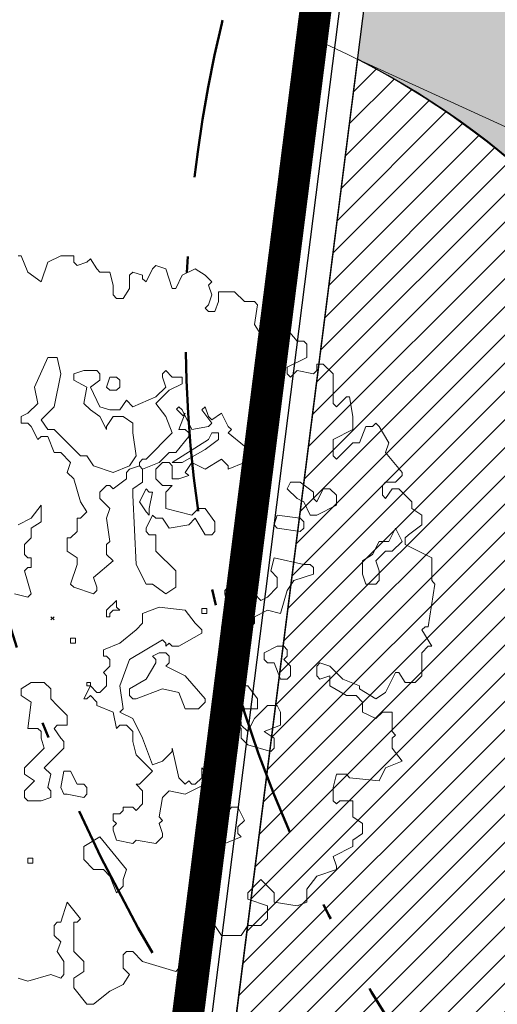
# Model space of a CAD drawing. Units: metres. Extents: x 1091 to 1878, y 281 to 451.
# Drawn here: x 1239 to 1242, y 393 to 399 of the extents above; entities that cross this region are included whole.
import ezdxf

# ---------------------------------------------------------------- set-up
doc = ezdxf.new("R2010")
doc.units = ezdxf.units.M
doc.header["$MEASUREMENT"] = 0
doc.header["$PDMODE"] = 3
doc.header["$PDSIZE"] = 0.01
doc.linetypes.add('HIDDEN', pattern=[0.375, 0.25, -0.125])
doc.linetypes.add('TRATTOPUNTO', pattern=[1, 0.5, -0.25, 0, -0.25])
doc.layers.add('ALBERI', color=7, linetype='Continuous', lineweight=9, true_color=0x008a00)
for name, color, linetype, lineweight in [('CONFINE CATASTALE', 251, 'Continuous', 50), ('RETINI 2', 250, 'Continuous', 13), ('RETINI MATERIALI', 253, 'Continuous', 13), ('Verde prato', 82, 'Continuous', 9)]:
    doc.layers.add(name, color=color, linetype=linetype, lineweight=lineweight)
doc.layers.add('costruzioni', color=30, linetype='Continuous', lineweight=50, plot=False)
doc.layers.add('Viste', color=2, linetype='Continuous')
doc.linetypes.add('LIMITE1', pattern='A,0.25,-0.1,[133,ltypeshp.shx,S=0.1,R=0,X=-0.1,Y=0],-0.1,1', length=1.45)

# ---------------------------------------------------------------- blocks, each defined once
blk = doc.blocks.new('GTRHYT')
at = {"layer": 'ALBERI', "linetype": 'Continuous'}
for p, q in [((849.679, 279.583), (849.783, 279.583)), ((849.783, 279.583), (850.001, 279.051)), ((850.645, 279.373), (851.072, 279.583)), ((851.072, 279.583), (851.499, 279.583)), ((851.499, 279.583), (851.499, 279.373)), ((851.926, 279.373), (852.039, 279.478)), ((852.039, 279.478), (852.249, 279.156)), ((850.428, 278.729), (850.645, 279.373)), ((851.499, 279.373), (851.604, 279.261)), ((851.604, 279.261), (851.926, 279.373)), ((852.249, 279.156), (852.353, 279.051)), ((853.86, 278.729), (854.069, 279.156)), ((854.069, 279.156), (854.182, 279.261)), ((854.182, 279.261), (854.504, 279.156)), ((854.504, 279.156), (854.714, 278.512)), ((855.036, 278.946), (855.463, 279.156)), ((855.463, 279.156), (855.785, 278.946)), ((850.001, 279.051), (850.428, 278.729)), ((852.353, 279.051), (852.676, 279.051)), ((852.676, 279.051), (852.788, 278.624)), ((853.32, 278.946), (853.432, 279.051)), ((853.32, 278.512), (853.32, 278.946)), ((853.432, 279.051), (853.747, 278.946)), ((853.747, 278.946), (853.747, 278.834)), ((853.747, 278.834), (853.86, 278.729)), ((854.826, 278.512), (855.036, 278.946)), ((855.785, 278.946), (856.002, 278.729)), ((852.788, 278.624), (852.788, 278.302)), ((853.11, 278.189), (853.32, 278.512)), ((854.714, 278.512), (854.826, 278.512)), ((856.002, 278.729), (855.898, 278.624)), ((855.898, 278.624), (856.002, 278.302)), ((852.788, 278.302), (852.893, 278.189)), ((852.893, 278.189), (853.11, 278.189)), ((856.002, 278.302), (855.898, 277.98)), ((856.22, 278.085), (856.22, 278.407)), ((856.22, 278.407), (856.752, 278.407)), ((856.752, 278.407), (857.074, 278.085)), ((855.898, 277.98), (855.785, 277.867)), ((855.785, 277.867), (855.898, 277.762)), ((856.107, 277.762), (856.22, 278.085)), ((857.074, 278.085), (857.396, 278.085)), ((857.396, 278.085), (857.501, 277.98)), ((857.501, 277.98), (857.396, 277.335)), ((855.898, 277.762), (856.107, 277.762)), ((857.396, 277.335), (857.613, 277.013)), ((857.613, 277.013), (858.145, 277.335)), ((858.145, 277.335), (858.25, 277.44)), ((858.25, 277.44), (858.79, 276.796)), ((858.79, 276.796), (859.007, 276.796)), ((859.007, 276.796), (859.112, 276.691)), ((859.112, 276.691), (859.112, 276.264)), ((850.211, 275.297), (850.645, 276.264)), ((850.645, 276.264), (850.96, 276.264)), ((850.96, 276.264), (851.072, 275.724)), ((859.112, 276.264), (858.468, 275.942)), ((858.468, 275.942), (858.468, 275.724)), ((859.434, 275.837), (859.434, 276.047)), ((859.434, 276.047), (859.644, 276.047)), ((859.644, 276.047), (859.966, 275.724)), ((851.072, 275.724), (850.855, 274.653)), ((851.499, 275.724), (851.821, 275.837)), ((851.499, 275.515), (851.499, 275.724)), ((851.821, 275.837), (852.249, 275.837)), ((852.249, 275.837), (852.353, 275.724)), ((852.353, 275.724), (852.353, 275.515)), ((852.571, 275.297), (852.676, 275.619)), ((852.676, 275.619), (852.893, 275.619)), ((852.893, 275.619), (852.998, 275.515)), ((854.392, 275.724), (854.504, 275.837)), ((854.392, 275.619), (854.392, 275.724)), ((854.504, 275.297), (854.392, 275.619)), ((854.504, 275.837), (854.714, 275.619)), ((854.714, 275.619), (855.036, 275.619)), ((855.036, 275.619), (855.036, 275.402)), ((858.468, 275.724), (858.572, 275.619)), ((858.572, 275.619), (858.79, 275.837)), ((858.79, 275.837), (859.329, 275.724)), ((859.329, 275.724), (859.434, 275.837)), ((859.966, 275.724), (859.966, 274.758)), ((850.323, 274.758), (850.211, 275.297)), ((851.926, 275.297), (851.499, 275.515)), ((851.821, 274.758), (851.926, 275.297)), ((852.353, 275.515), (852.039, 275.297)), ((852.039, 275.297), (852.353, 274.653)), ((852.676, 275.192), (852.571, 275.297)), ((852.998, 275.297), (852.893, 275.192)), ((852.998, 275.515), (852.998, 275.297)), ((854.182, 274.975), (854.504, 275.297)), ((855.036, 275.402), (854.609, 275.192)), ((852.893, 275.192), (852.676, 275.192)), ((853.432, 274.653), (854.182, 274.975)), ((854.609, 275.192), (854.182, 274.758)), ((860.078, 274.653), (860.401, 274.975)), ((860.401, 274.975), (860.506, 274.975)), ((860.506, 274.975), (860.61, 274.331)), ((850.001, 274.443), (850.323, 274.758)), ((850.855, 274.653), (850.428, 274.226)), ((852.039, 274.548), (851.821, 274.758)), ((852.353, 274.653), (852.676, 274.548)), ((852.998, 274.548), (853.215, 274.87)), ((853.215, 274.87), (853.432, 274.653)), ((854.182, 274.758), (854.504, 274.331)), ((854.856, 274.578), (854.931, 274.653)), ((854.931, 274.653), (855.036, 274.548)), ((855.68, 274.548), (855.785, 274.653)), ((855.785, 274.653), (855.898, 274.331)), ((859.966, 274.758), (860.078, 274.653)), ((849.783, 274.331), (850.001, 274.443)), ((849.783, 274.121), (849.783, 274.331)), ((852.353, 274.331), (852.039, 274.548)), ((852.571, 273.904), (852.353, 274.331)), ((852.788, 274.331), (852.571, 274.009)), ((852.676, 274.548), (852.998, 274.548)), ((853.11, 274.331), (852.788, 274.331)), ((853.432, 274.121), (853.11, 274.331)), ((854.504, 274.331), (854.714, 273.799)), ((855.066, 274.361), (854.856, 274.578)), ((854.931, 273.904), (855.141, 274.443)), ((855.036, 274.548), (855.358, 273.904)), ((855.141, 274.443), (855.066, 274.361)), ((856.002, 274.121), (855.68, 274.548)), ((855.898, 274.331), (856.002, 274.226)), ((856.002, 274.226), (856.325, 274.443)), ((856.325, 274.443), (856.542, 274.009)), ((860.61, 274.331), (860.61, 273.904)), ((850.001, 274.121), (849.783, 274.121)), ((850.106, 274.009), (850.001, 274.121)), ((850.323, 273.581), (850.106, 274.009)), ((850.428, 274.226), (850.645, 273.904)), ((852.571, 274.009), (852.571, 273.904)), ((853.432, 273.799), (853.432, 274.121)), ((855.358, 273.904), (855.898, 274.009)), ((855.898, 274.009), (856.002, 274.121)), ((856.542, 274.009), (856.647, 273.904)), ((860.828, 273.477), (861.038, 274.009)), ((861.038, 274.009), (861.255, 274.009)), ((861.255, 274.009), (861.36, 274.121)), ((861.36, 274.121), (861.472, 274.009)), ((861.472, 274.009), (861.794, 273.477)), ((850.428, 273.686), (850.323, 273.581)), ((850.645, 273.686), (850.428, 273.686)), ((850.645, 273.904), (850.855, 273.904)), ((850.855, 273.154), (850.645, 273.686)), ((850.855, 273.904), (851.717, 273.049)), ((853.537, 273.049), (853.432, 273.799)), ((854.714, 273.799), (853.86, 272.937)), ((854.826, 273.154), (855.253, 273.686)), ((855.141, 273.904), (854.931, 273.904)), ((855.253, 273.799), (855.141, 273.904)), ((855.253, 273.686), (855.253, 273.799)), ((855.898, 273.581), (856.002, 273.799)), ((856.002, 273.799), (856.22, 273.799)), ((856.22, 273.799), (856.22, 273.581)), ((856.647, 273.904), (856.542, 273.799)), ((856.542, 273.799), (857.074, 273.364)), ((860.61, 273.904), (859.966, 273.581)), ((854.714, 272.832), (855.898, 273.581)), ((856.22, 273.581), (855.785, 273.259)), ((857.074, 273.364), (857.179, 273.364)), ((857.179, 273.364), (857.179, 272.832)), ((859.966, 273.581), (859.966, 273.049)), ((860.078, 272.937), (860.61, 273.477)), ((860.61, 273.477), (860.828, 273.477)), ((861.794, 273.477), (861.682, 273.154)), ((851.072, 273.154), (850.855, 273.154)), ((851.394, 272.832), (851.072, 273.154)), ((851.717, 273.049), (851.926, 273.049)), ((851.926, 273.049), (852.144, 272.727)), ((853.32, 272.727), (853.537, 273.049)), ((854.287, 272.832), (854.609, 273.154)), ((854.609, 273.154), (854.826, 273.154)), ((855.785, 273.259), (855.036, 272.832)), ((859.966, 273.049), (860.078, 272.937)), ((861.682, 273.154), (862.221, 272.51)), ((851.282, 272.51), (851.394, 272.832)), ((852.144, 272.727), (852.788, 272.51)), ((852.788, 272.51), (853.32, 272.727)), ((853.642, 272.727), (853.32, 272.615)), ((853.747, 272.937), (853.642, 272.832)), ((853.642, 272.832), (853.642, 272.727)), ((853.642, 272.727), (853.747, 272.615)), ((853.747, 272.615), (853.642, 272.727)), ((853.86, 272.937), (853.747, 272.937)), ((853.747, 272.615), (854.287, 272.832)), ((854.392, 272.832), (854.182, 272.615)), ((854.609, 272.832), (854.392, 272.832)), ((854.714, 272.727), (854.609, 272.832)), ((855.036, 272.832), (854.714, 272.832)), ((854.714, 272.293), (854.714, 272.727)), ((855.358, 272.832), (855.141, 272.51)), ((855.785, 272.615), (855.358, 272.832)), ((856.325, 272.937), (855.785, 272.615)), ((856.542, 272.727), (856.325, 272.937)), ((857.074, 272.832), (856.542, 272.615)), ((856.542, 272.615), (856.542, 272.727)), ((857.179, 272.832), (857.074, 272.832)), ((851.499, 272.293), (851.282, 272.51)), ((853.32, 272.615), (853.215, 272.51)), ((853.215, 272.51), (853.215, 272.293)), ((853.747, 272.188), (853.747, 272.615)), ((854.182, 272.615), (854.182, 272.293)), ((855.253, 272.405), (854.931, 272.293)), ((855.141, 272.51), (855.253, 272.405)), ((862.221, 272.405), (862.004, 272.188)), ((862.221, 272.51), (862.221, 272.405)), ((851.717, 271.543), (851.499, 272.293)), ((852.571, 272.083), (852.353, 271.866)), ((852.676, 272.083), (852.571, 272.083)), ((852.788, 271.971), (852.676, 272.083)), ((853.215, 272.293), (852.788, 271.971)), ((853.432, 271.971), (853.747, 272.188)), ((854.182, 272.293), (854.392, 272.083)), ((854.392, 272.083), (854.714, 272.083)), ((854.714, 272.083), (854.504, 271.866)), ((854.931, 272.293), (854.714, 272.293)), ((858.468, 271.971), (858.572, 272.188)), ((858.572, 272.188), (858.895, 272.188)), ((858.895, 272.188), (859.329, 271.866)), ((861.682, 272.188), (861.577, 272.083)), ((861.577, 272.083), (861.577, 271.761)), ((862.004, 272.188), (861.682, 272.188)), ((852.353, 271.866), (852.353, 271.656)), ((853.432, 271.761), (853.432, 271.971)), ((853.537, 269.505), (853.432, 271.761)), ((853.642, 271.543), (853.86, 271.971)), ((853.86, 271.971), (853.964, 271.866)), ((854.069, 271.866), (853.964, 271.334)), ((853.964, 271.866), (854.069, 271.866)), ((854.504, 271.866), (854.504, 271.334)), ((858.79, 271.656), (858.468, 271.971)), ((859.329, 271.866), (859.329, 271.656)), ((859.434, 271.543), (859.644, 271.971)), ((859.644, 271.971), (859.861, 271.971)), ((859.861, 271.971), (860.078, 271.761)), ((860.078, 271.761), (860.078, 271.439)), ((861.577, 271.761), (861.682, 271.656)), ((861.682, 271.656), (861.899, 271.971)), ((861.899, 271.971), (862.117, 271.971)), ((862.117, 271.971), (862.544, 271.543)), ((850.106, 271.011), (850.428, 271.439)), ((850.428, 271.439), (850.428, 270.899)), ((851.926, 271.221), (851.717, 271.543)), ((852.353, 271.656), (852.676, 271.334)), ((853.86, 271.221), (853.642, 271.543)), ((859.007, 271.543), (858.79, 271.656)), ((859.217, 271.116), (859.007, 271.543)), ((859.329, 271.656), (859.434, 271.543)), ((860.078, 271.439), (859.434, 271.116)), ((862.544, 271.543), (862.544, 271.334)), ((851.717, 271.011), (851.926, 271.221)), ((852.676, 271.334), (852.571, 271.011)), ((853.964, 271.116), (853.86, 271.221)), ((854.069, 271.116), (853.86, 270.689)), ((853.964, 271.334), (853.964, 271.116)), ((854.182, 271.011), (854.069, 271.116)), ((854.504, 271.334), (855.358, 271.116)), ((855.358, 271.116), (855.575, 271.334)), ((855.575, 271.334), (855.785, 271.334)), ((855.785, 271.334), (856.107, 270.899)), ((858.04, 270.794), (858.145, 271.116)), ((858.145, 271.116), (858.895, 271.011)), ((859.434, 271.116), (859.217, 271.116)), ((862.544, 271.334), (862.866, 271.116)), ((862.866, 271.116), (862.866, 270.794)), ((849.679, 270.794), (850.106, 271.011)), ((850.428, 270.899), (850.106, 270.689)), ((851.604, 270.577), (851.604, 271.011)), ((851.604, 271.011), (851.717, 271.011)), ((852.571, 271.011), (852.676, 270.255)), ((854.392, 271.011), (854.182, 271.011)), ((854.609, 270.689), (854.392, 271.011)), ((855.253, 270.794), (854.609, 270.689)), ((855.463, 271.011), (855.253, 270.794)), ((855.785, 270.472), (855.463, 271.011)), ((856.107, 270.899), (856.107, 270.577)), ((858.145, 270.689), (858.04, 270.794)), ((858.895, 271.011), (859.007, 270.899)), ((859.007, 270.899), (859.007, 270.689)), ((862.866, 270.794), (862.431, 270.472)), ((850.106, 270.689), (850.106, 270.367)), ((851.394, 270.367), (851.604, 270.577)), ((853.86, 270.689), (853.86, 270.577)), ((853.86, 270.577), (853.964, 270.472)), ((853.964, 270.472), (854.182, 270.472)), ((854.182, 270.472), (854.182, 269.94)), ((856.002, 270.472), (855.785, 270.472)), ((856.107, 270.577), (856.002, 270.472)), ((858.895, 270.577), (858.145, 270.689)), ((859.007, 270.689), (858.895, 270.577)), ((861.794, 270.255), (862.004, 270.689)), ((862.004, 270.689), (862.221, 270.255)), ((862.431, 270.472), (862.326, 270.367)), ((850.106, 270.367), (849.888, 270.15)), ((849.888, 270.15), (849.888, 269.828)), ((851.282, 269.94), (851.282, 270.367)), ((851.282, 270.367), (851.394, 270.367)), ((852.676, 270.255), (852.571, 270.15)), ((852.571, 270.15), (852.571, 269.828)), ((861.255, 269.828), (861.472, 270.255)), ((861.472, 270.255), (861.794, 270.255)), ((862.221, 270.255), (861.899, 269.94)), ((862.326, 270.367), (862.326, 270.15)), ((862.326, 270.15), (863.188, 269.723)), ((849.888, 269.828), (850.001, 269.723)), ((851.604, 269.723), (851.282, 269.94)), ((852.571, 269.828), (852.788, 269.618)), ((854.182, 269.94), (854.826, 269.296)), ((860.933, 269.618), (861.255, 269.828)), ((861.682, 269.94), (861.36, 269.618)), ((861.899, 269.94), (861.682, 269.94)), ((850.001, 269.723), (850.106, 269.723)), ((850.106, 269.723), (850.106, 269.401)), ((851.394, 268.861), (851.604, 269.505)), ((851.604, 269.505), (851.604, 269.723)), ((852.788, 269.618), (852.144, 269.078)), ((853.86, 268.861), (853.537, 269.505)), ((857.936, 269.296), (858.04, 269.723)), ((858.04, 269.723), (859.007, 269.505)), ((859.007, 269.505), (859.217, 269.505)), ((859.217, 269.505), (859.329, 269.401)), ((860.933, 269.183), (860.933, 269.618)), ((861.36, 269.618), (861.472, 269.296)), ((863.188, 269.723), (863.188, 268.973)), ((850.001, 269.401), (849.888, 269.296)), ((849.888, 269.296), (850.106, 268.546)), ((850.106, 269.401), (850.001, 269.401)), ((854.826, 269.296), (854.826, 268.756)), ((858.145, 269.078), (857.936, 269.296)), ((859.329, 269.183), (858.685, 268.973)), ((859.329, 269.401), (859.329, 269.183)), ((861.038, 268.861), (860.933, 269.183)), ((861.472, 269.296), (861.472, 268.973)), ((851.499, 268.756), (851.394, 268.861)), ((852.144, 269.078), (852.249, 268.756)), ((854.069, 268.861), (853.86, 268.861)), ((854.504, 268.546), (854.069, 268.861)), ((858.145, 268.756), (858.145, 269.078)), ((858.685, 268.973), (858.468, 268.651)), ((861.36, 268.861), (861.038, 268.861)), ((861.472, 268.973), (861.36, 268.861)), ((863.293, 268.861), (863.076, 267.467)), ((863.188, 268.973), (863.293, 268.861)), ((850.001, 268.434), (849.566, 268.546)), ((850.106, 268.546), (850.001, 268.434)), ((852.144, 268.546), (851.499, 268.756)), ((852.249, 268.651), (852.144, 268.546)), ((852.249, 268.756), (852.249, 268.651)), ((854.826, 268.756), (854.504, 268.546)), ((856.43, 268.651), (856.542, 268.756)), ((856.43, 268.546), (856.43, 268.651)), ((856.542, 268.007), (856.43, 268.546)), ((856.542, 268.756), (856.752, 268.756)), ((856.752, 268.756), (856.969, 268.434)), ((856.969, 268.434), (857.074, 268.546)), ((857.074, 268.546), (857.396, 268.546)), ((857.396, 268.546), (857.613, 268.329)), ((857.823, 268.434), (858.145, 268.756)), ((858.468, 268.651), (858.25, 267.902)), ((852.571, 268.007), (852.893, 268.329)), ((852.893, 268.329), (852.893, 268.112)), ((857.613, 268.329), (857.823, 268.434)), ((852.571, 267.79), (852.571, 268.007)), ((852.788, 268.007), (852.676, 267.902)), ((852.676, 267.902), (852.676, 267.79)), ((852.998, 268.007), (852.788, 268.007)), ((852.893, 268.112), (852.998, 268.007)), ((853.747, 267.902), (854.287, 268.112)), ((853.747, 267.58), (853.747, 267.902)), ((854.287, 268.112), (855.141, 268.007)), ((855.141, 268.007), (855.463, 267.58)), ((855.845, 268.059), (855.68, 268.059)), ((855.68, 268.059), (855.68, 267.902)), ((855.68, 267.902), (855.845, 267.902)), ((855.845, 267.902), (855.845, 268.059)), ((856.752, 267.79), (856.542, 268.007)), ((857.823, 268.007), (857.396, 267.79)), ((858.25, 267.902), (857.823, 268.007)), ((852.676, 267.79), (852.571, 267.79)), ((853.537, 267.362), (853.747, 267.58)), ((855.463, 267.58), (855.68, 267.362)), ((856.325, 267.467), (856.752, 267.79)), ((857.396, 267.58), (857.179, 267.362)), ((857.396, 267.79), (857.396, 267.58)), ((852.998, 266.935), (853.537, 267.362)), ((855.68, 267.258), (854.931, 266.83)), ((855.68, 267.362), (855.68, 267.258)), ((856.325, 267.258), (856.325, 267.467)), ((856.43, 267.153), (856.325, 267.258)), ((856.857, 267.362), (856.647, 267.153)), ((857.179, 267.362), (856.857, 267.362)), ((862.971, 267.467), (862.866, 267.362)), ((862.866, 267.362), (863.188, 266.83)), ((863.076, 267.467), (862.971, 267.467)), ((851.552, 267.093), (851.394, 267.093)), ((851.394, 267.093), (851.394, 266.935)), ((851.394, 266.935), (851.552, 266.935)), ((851.552, 266.935), (851.552, 267.093)), ((852.466, 266.718), (852.998, 266.935)), ((854.392, 267.04), (853.32, 266.396)), ((854.504, 266.935), (854.392, 267.04)), ((854.609, 266.935), (854.504, 266.83)), ((854.504, 266.83), (854.504, 266.935)), ((854.714, 266.83), (854.609, 266.935)), ((856.647, 267.153), (856.43, 267.153)), ((852.466, 266.508), (852.466, 266.718)), ((854.069, 266.508), (854.287, 266.613)), ((854.287, 266.613), (854.504, 266.613)), ((854.504, 266.613), (854.609, 266.508)), ((854.931, 266.83), (854.714, 266.83)), ((857.718, 266.613), (858.145, 266.83)), ((857.718, 266.396), (857.718, 266.613)), ((858.145, 266.83), (858.363, 266.83)), ((858.363, 266.83), (858.468, 266.718)), ((858.468, 266.718), (858.468, 266.508)), ((863.076, 266.83), (862.866, 266.613)), ((862.866, 266.613), (862.866, 265.864)), ((863.188, 266.83), (863.076, 266.83)), ((852.571, 266.508), (852.466, 266.508)), ((852.676, 266.396), (852.571, 266.508)), ((852.676, 266.186), (852.676, 266.396)), ((853.32, 266.396), (852.998, 265.542)), ((853.86, 265.759), (854.182, 266.291)), ((854.182, 266.396), (854.069, 266.508)), ((854.182, 266.291), (854.182, 266.396)), ((854.609, 266.291), (854.504, 266.186)), ((854.609, 266.508), (854.609, 266.291)), ((857.823, 266.291), (857.718, 266.396)), ((858.04, 266.291), (857.823, 266.291)), ((858.25, 265.759), (858.04, 266.291)), ((858.468, 266.508), (858.363, 266.396)), ((858.363, 266.396), (858.572, 266.186)), ((859.539, 266.291), (859.434, 266.186)), ((859.861, 266.186), (859.539, 266.291)), ((852.466, 265.969), (852.676, 266.186)), ((852.571, 265.864), (852.466, 265.969)), ((854.504, 266.186), (855.141, 265.864)), ((858.572, 266.186), (858.572, 265.864)), ((859.434, 266.186), (859.434, 265.864)), ((860.288, 265.759), (859.861, 266.186)), ((862.004, 265.969), (861.682, 265.324)), ((862.117, 265.969), (862.004, 265.969)), ((862.326, 265.647), (862.117, 265.969)), ((849.783, 265.437), (850.106, 265.647)), ((850.106, 265.647), (850.533, 265.647)), ((850.533, 265.647), (850.75, 265.437)), ((851.926, 265.542), (851.926, 265.647)), ((851.926, 265.647), (852.039, 265.647)), ((852.039, 265.647), (852.039, 265.542)), ((852.571, 265.542), (852.571, 265.864)), ((853.32, 265.437), (853.86, 265.759)), ((855.141, 265.864), (855.785, 265.115)), ((858.468, 265.759), (858.25, 265.759)), ((858.572, 265.864), (858.468, 265.759)), ((859.434, 265.864), (859.539, 265.759)), ((859.539, 265.759), (859.861, 265.864)), ((859.861, 265.864), (859.861, 265.542)), ((860.828, 265.542), (860.288, 265.759)), ((862.648, 265.647), (862.326, 265.647)), ((862.866, 265.864), (862.648, 265.647)), ((849.783, 265.22), (849.783, 265.437)), ((850.75, 265.437), (850.75, 265.115)), ((851.821, 265.115), (852.039, 265.542)), ((852.039, 265.542), (851.926, 265.542)), ((852.039, 265.542), (852.249, 265.324)), ((852.249, 265.324), (852.353, 265.324)), ((852.353, 265.324), (852.571, 265.542)), ((852.998, 265.542), (853.11, 264.792)), ((853.32, 265.22), (853.32, 265.437)), ((854.392, 265.437), (853.537, 265.115)), ((854.931, 265.324), (854.392, 265.437)), ((855.141, 264.792), (854.931, 265.324)), ((856.857, 265.324), (856.969, 265.542)), ((857.074, 264.792), (856.857, 265.324)), ((856.969, 265.542), (857.179, 265.542)), ((857.179, 265.542), (857.501, 265.115)), ((859.861, 265.542), (860.401, 265.22)), ((860.828, 265.437), (860.828, 265.542)), ((861.36, 265.115), (860.828, 265.437)), ((861.682, 265.324), (861.36, 265.115)), ((850.106, 265.002), (849.783, 265.22)), ((850.001, 264.148), (850.106, 265.002)), ((850.75, 265.115), (850.96, 264.897)), ((851.926, 265.115), (851.821, 265.115)), ((852.039, 265.22), (851.926, 265.115)), ((852.249, 265.002), (852.039, 265.22)), ((852.249, 264.897), (852.249, 265.002)), ((853.432, 265.115), (853.32, 265.22)), ((853.537, 265.115), (853.432, 265.115)), ((855.785, 265.002), (855.575, 264.792)), ((855.785, 265.115), (855.785, 265.002)), ((857.501, 265.115), (857.501, 264.792)), ((860.401, 265.22), (860.723, 265.22)), ((860.723, 265.22), (860.933, 265.002)), ((860.933, 265.002), (860.933, 264.68)), ((850.96, 264.897), (851.282, 264.575)), ((852.788, 264.68), (852.249, 264.897)), ((852.893, 264.148), (852.788, 264.68)), ((853.11, 264.792), (852.998, 264.68)), ((852.998, 264.68), (853.432, 264.47)), ((855.575, 264.792), (855.141, 264.792)), ((857.501, 264.792), (857.074, 264.792)), ((857.396, 264.47), (857.823, 264.897)), ((857.823, 264.897), (858.145, 264.897)), ((858.145, 264.897), (858.25, 264.68)), ((858.25, 264.68), (858.25, 264.253)), ((860.933, 264.68), (861.36, 264.47)), ((861.36, 264.47), (861.577, 264.68)), ((861.577, 264.68), (861.899, 264.68)), ((861.899, 264.68), (861.899, 264.043)), ((851.282, 264.575), (851.282, 264.253)), ((853.432, 264.47), (853.747, 263.826)), ((856.857, 264.253), (856.969, 264.358)), ((856.969, 264.358), (856.969, 264.253)), ((857.179, 264.043), (857.396, 264.47)), ((850.323, 264.148), (850.001, 264.148)), ((850.428, 264.043), (850.323, 264.148)), ((850.428, 263.826), (850.428, 264.043)), ((850.96, 264.253), (850.855, 264.148)), ((850.855, 264.148), (851.072, 263.826)), ((851.282, 264.253), (850.96, 264.253)), ((852.998, 264.253), (852.893, 264.148)), ((853.215, 264.253), (852.998, 264.253)), ((853.432, 264.043), (853.215, 264.253)), ((853.432, 263.721), (853.432, 264.043)), ((856.969, 264.148), (856.857, 264.253)), ((856.969, 264.253), (857.179, 264.043)), ((856.969, 263.826), (856.969, 264.148)), ((858.25, 264.253), (857.718, 264.043)), ((857.718, 264.043), (858.04, 263.826)), ((861.899, 264.043), (862.004, 263.931)), ((850.533, 263.504), (850.428, 263.826)), ((851.072, 263.826), (851.177, 263.721)), ((851.177, 263.721), (851.177, 263.504)), ((853.537, 263.286), (853.432, 263.721)), ((853.747, 263.826), (854.069, 262.964)), ((857.179, 263.609), (856.969, 263.826)), ((858.04, 263.826), (858.04, 263.504)), ((862.004, 263.931), (861.899, 263.826)), ((861.899, 263.826), (861.899, 263.504)), ((849.888, 262.859), (850.533, 263.504)), ((851.177, 263.504), (850.533, 262.859)), ((854.392, 263.077), (854.714, 263.399)), ((854.714, 263.399), (854.714, 263.504)), ((854.714, 263.504), (854.931, 262.537)), ((857.936, 263.399), (857.179, 263.609)), ((858.04, 263.504), (857.936, 263.399)), ((861.899, 263.504), (862.221, 263.077)), ((854.069, 262.754), (853.537, 263.286)), ((854.069, 262.964), (854.392, 263.077)), ((862.221, 263.077), (861.682, 262.859)), ((849.888, 262.65), (849.888, 262.859)), ((850.533, 262.859), (850.75, 262.65)), ((851.072, 262.215), (851.177, 262.754)), ((851.177, 262.754), (851.394, 262.754)), ((851.394, 262.754), (851.604, 262.327)), ((853.642, 262.327), (854.069, 262.754)), ((855.68, 262.537), (855.68, 262.859)), ((855.68, 262.859), (855.785, 262.754)), ((855.785, 262.754), (855.785, 262.327)), ((861.682, 262.859), (861.472, 262.432)), ((850.211, 262.432), (849.888, 262.65)), ((849.888, 262.11), (850.211, 262.432)), ((850.75, 262.65), (850.645, 262.215)), ((854.931, 262.537), (855.141, 262.327)), ((855.141, 262.327), (855.253, 262.432)), ((855.253, 262.432), (855.358, 262.327)), ((855.463, 262.327), (855.68, 262.537)), ((860.078, 262.65), (859.966, 262.215)), ((860.401, 262.65), (860.078, 262.65)), ((860.506, 262.537), (860.401, 262.65)), ((861.472, 262.432), (860.506, 262.537)), ((849.888, 261.893), (849.888, 262.11)), ((850.645, 262.215), (850.75, 262.11)), ((850.75, 262.11), (850.75, 261.893)), ((851.177, 262.005), (851.072, 262.215)), ((851.604, 262.327), (851.821, 262.327)), ((851.821, 262.327), (851.926, 262.215)), ((851.926, 262.215), (851.926, 262.005)), ((853.747, 262.11), (853.537, 262.327)), ((853.537, 262.327), (853.642, 262.327)), ((853.747, 261.683), (853.747, 262.11)), ((854.609, 262.11), (854.392, 261.893)), ((855.141, 262.005), (854.609, 262.11)), ((855.785, 262.327), (855.141, 262.005)), ((855.358, 262.327), (855.463, 262.327)), ((859.966, 262.215), (859.966, 261.788)), ((850.001, 261.788), (849.888, 261.893)), ((850.428, 261.788), (850.001, 261.788)), ((850.75, 261.893), (850.428, 261.788)), ((851.282, 262.005), (851.177, 262.005)), ((851.821, 261.893), (851.282, 262.005)), ((851.926, 262.005), (851.821, 261.893)), ((854.392, 261.893), (854.287, 261.256)), ((859.966, 261.788), (860.078, 261.683)), ((860.078, 261.683), (860.183, 261.788)), ((860.183, 261.788), (860.61, 261.788)), ((860.61, 261.788), (860.61, 261.256)), ((852.998, 261.361), (853.11, 261.466)), ((853.11, 261.466), (853.11, 261.571)), ((853.11, 261.571), (853.432, 261.571)), ((853.432, 261.571), (853.537, 261.466)), ((853.537, 261.466), (853.747, 261.683)), ((856.325, 261.144), (856.647, 261.571)), ((856.647, 261.571), (856.857, 261.571)), ((856.857, 261.571), (857.074, 261.144)), ((852.788, 261.144), (852.788, 261.361)), ((852.788, 261.361), (852.998, 261.361)), ((852.893, 261.039), (852.788, 261.144)), ((854.287, 261.256), (854.392, 261.144)), ((854.392, 261.144), (854.287, 261.039)), ((856.43, 260.394), (856.325, 261.144)), ((857.074, 261.144), (856.857, 260.934)), ((860.61, 261.256), (860.933, 261.039)), ((852.788, 260.934), (852.893, 261.039)), ((852.788, 260.821), (852.788, 260.934)), ((852.893, 260.499), (852.788, 260.821)), ((854.287, 261.039), (854.392, 260.716)), ((856.857, 260.934), (856.857, 260.716)), ((860.933, 261.039), (860.933, 260.716)), ((851.821, 260.289), (852.353, 260.612)), ((852.353, 260.612), (853.215, 259.54)), ((853.432, 260.394), (852.893, 260.499)), ((853.537, 260.499), (853.432, 260.394)), ((854.182, 260.394), (853.537, 260.499)), ((854.392, 260.612), (854.182, 260.394)), ((854.392, 260.716), (854.392, 260.612)), ((856.969, 260.612), (856.43, 260.394)), ((856.857, 260.716), (856.969, 260.612)), ((860.933, 260.716), (860.61, 260.499)), ((860.61, 260.499), (860.61, 260.289)), ((851.821, 259.862), (851.821, 260.289)), ((860.61, 260.289), (859.966, 259.967)), ((850.158, 259.915), (850.001, 259.915)), ((850.001, 259.915), (850.001, 259.75)), ((850.158, 259.75), (850.158, 259.915)), ((852.144, 259.54), (851.821, 259.862)), ((859.966, 259.967), (860.078, 259.645)), ((850.001, 259.75), (850.158, 259.75)), ((852.466, 259.54), (852.144, 259.54)), ((852.676, 259.323), (852.466, 259.54)), ((853.215, 259.54), (853.11, 259.218)), ((860.078, 259.54), (859.434, 259.323)), ((860.078, 259.645), (860.078, 259.54)), ((852.893, 258.783), (852.676, 259.323)), ((853.11, 259.218), (853.11, 259.001)), ((857.613, 259.218), (857.501, 259.105)), ((858.04, 258.783), (857.613, 259.218)), ((859.434, 259.323), (859.112, 258.896)), ((853.11, 259.001), (852.893, 258.783)), ((857.501, 259.105), (857.179, 258.783)), ((859.112, 258.896), (859.112, 258.469)), ((857.179, 258.783), (857.179, 258.574)), ((857.179, 258.574), (857.823, 258.356)), ((858.04, 258.469), (858.04, 258.783)), ((851.282, 258.469), (851.072, 257.824)), ((851.717, 257.929), (851.282, 258.469)), ((857.823, 258.356), (857.823, 257.929)), ((858.79, 258.356), (858.04, 258.469)), ((859.112, 258.469), (858.79, 258.356)), ((851.604, 257.824), (851.717, 257.929)), ((857.823, 257.929), (857.613, 257.712)), ((850.96, 257.824), (850.855, 257.712)), ((850.855, 257.712), (850.855, 257.39)), ((851.072, 257.824), (850.96, 257.824)), ((851.499, 256.858), (851.499, 257.824)), ((851.499, 257.824), (851.604, 257.824)), ((856.107, 257.712), (855.68, 257.18)), ((856.325, 257.39), (856.107, 257.712)), ((857.179, 257.712), (856.969, 257.39)), ((857.613, 257.712), (857.179, 257.712)), ((850.855, 257.39), (851.072, 257.18)), ((856.969, 257.39), (856.325, 257.39)), ((851.072, 257.18), (850.96, 256.858)), ((855.68, 257.18), (855.68, 256.858)), ((850.96, 256.858), (851.177, 256.535)), ((851.821, 256.535), (851.499, 256.858)), ((853.215, 256.858), (853.11, 256.753)), ((853.11, 256.753), (853.11, 256.318)), ((853.432, 256.858), (853.215, 256.858)), ((853.747, 256.535), (853.432, 256.858)), ((855.141, 256.753), (854.931, 256.318)), ((855.463, 256.64), (855.141, 256.753)), ((855.68, 256.858), (855.463, 256.64)), ((851.177, 256.535), (851.177, 256.108)), ((851.821, 256.213), (851.821, 256.535)), ((853.11, 256.318), (853.32, 256.108)), ((854.826, 256.213), (853.747, 256.535)), ((854.931, 256.318), (854.826, 256.213)), ((850.001, 255.891), (849.679, 255.996)), ((850.75, 256.108), (850.001, 255.891)), ((851.072, 255.996), (850.75, 256.108)), ((851.177, 256.108), (851.072, 255.996)), ((851.499, 255.996), (851.821, 256.213)), ((851.499, 255.674), (851.499, 255.996)), ((853.32, 256.108), (853.11, 255.786)), ((851.926, 255.142), (851.499, 255.674)), ((853.11, 255.786), (852.676, 255.569)), ((852.676, 255.569), (852.144, 255.142)), ((852.144, 255.142), (851.926, 255.142))]:
    blk.add_line(p, q, dxfattribs=at)
at = {"layer": 'ALBERI'}
blk.add_point((850.802, 267.741), dxfattribs=at)
blk = doc.blocks.new('A$C2D28789D')
at = {"layer": 'RETINI MATERIALI'}
h = blk.add_hatch(color=256, dxfattribs=at)
h.dxf.hatch_style = 1
edge = h.paths.add_edge_path()
edge.add_line((16.0245, -5.6295), (13.9392, -10.7094))
edge.add_arc((14.4943, -10.9373), 0.6, 157.68198, 239.90462)
edge.add_line((14.1934, -11.4564), (14.3392, -11.5409))
edge.add_arc((22.6075, -18.7959), 11, 138.73462, 168.4651)
edge.add_line((11.8297, -16.5963), (11.7377, -16.5746))
edge.add_arc((21.5646, -18.4671), 10.0075, 159.88169, 169.09917, ccw=False)
edge.add_arc((7.6395, -13.3662), 4.8225, 339.88169, 354.33629)
edge.add_arc((7.43, -13.3454), 5.0329, 354.33629, 422.95577)
edge.add_line((9.7184, -8.8628), (10.3672, -3.7536))
edge.add_line((10.3672, -3.7536), (16.0245, -5.6295))
edge.add_line((16.0245, -5.6295), (13.9392, -10.7094))
edge.add_line((13.9392, -10.7094), (16.0245, -5.6295))
h = blk.add_hatch(color=256, dxfattribs=at)
h.dxf.hatch_style = 1
edge = h.paths.add_edge_path()
edge.add_arc((15.4206, -10.3795), 1.5579, 194.90809, 220.86831)
edge.add_line((14.2425, -11.3988), (14.3392, -11.5409))
edge.add_arc((22.6075, -18.7959), 11, 138.73462, 168.4651)
edge.add_line((11.8297, -16.5963), (11.7322, -16.574))
edge.add_arc((22.6075, -18.7959), 11.1, 160.13959, 168.45294, ccw=False)
edge.add_arc((7.4651, -13.3263), 5, 340.13959, 423.21367)
edge.add_line((9.7184, -8.8628), (13.9152, -10.7802))
at = {"layer": 'RETINI MATERIALI', "true_color": 0xcd6928}
h = blk.add_hatch(color=32, dxfattribs=at)
h.dxf.hatch_style = 1
edge = h.paths.add_edge_path()
edge.add_arc((15.4206, -10.3795), 1.5579, 194.90809, 220.86831)
edge.add_line((14.2425, -11.3988), (14.3392, -11.5409))
edge.add_arc((22.6075, -18.7959), 11, 138.73462, 168.4651)
edge.add_line((11.8297, -16.5963), (11.7322, -16.574))
edge.add_arc((22.6075, -18.7959), 11.1, 160.13959, 168.45294, ccw=False)
edge.add_arc((7.4651, -13.3263), 5, 340.13959, 423.21367)
edge.add_line((9.7184, -8.8628), (13.9152, -10.7802))
at = {"layer": 'RETINI MATERIALI'}
for points in [[(10.3672, -3.7536), (9.7184, -8.8628, -0.379236), (12.1677, -15.0249, 0.030493), (11.7865, -16.3228, 0.070539), (11.6951, -17.4102, -0.346396), (21.3929, -7.8632), (20.3289, -7.0381), (16.0245, -5.6295), (10.3672, -3.7536)], [(16.0245, -5.6295), (13.9392, -10.7094, 0.374992), (14.1934, -11.4564), (14.3392, -11.5409, 0.130456), (11.8297, -16.5963), (11.7377, -16.5746, -0.040241), (12.1677, -15.0249, 0.063154), (12.4384, -13.8421, 0.308689), (9.7184, -8.8628), (10.3672, -3.7536), (16.0245, -5.6295), (13.9392, -10.7094)], [(13.9152, -10.7802, 0.11376), (14.2425, -11.3988), (14.3392, -11.5409, 0.130456), (11.8297, -16.5963), (11.7322, -16.574, -0.03629), (12.1677, -15.0249, 0.379236), (9.7184, -8.8628)]]:
    blk.add_lwpolyline(points, format="xyb", close=True, dxfattribs=at)
blk.add_arc((7.4651, -13.3263), 5, 340.13959, 66.82373, dxfattribs=at)

msp = doc.modelspace()

# ---------------------------------------------------------------- hatches: boundary and pattern name
at = {"layer": 'RETINI 2'}
h = msp.add_hatch(dxfattribs=at)
h.set_pattern_fill('ANSI31', color=256)
h.paths.add_polyline_path([(1243.5858, 390.5442), (1242.0493, 378.4451), (1242.0241, 378.246), (1241.3863, 377.1926), (1240.9961, 374.1197), (1246.9483, 373.3639), (1247.3394, 376.4442), (1246.9844, 377.6176), (1248.5459, 389.9143, -0.357384), (1254.0693, 395.1431, -0.389092), (1254.8608, 394.3407), (1255.266, 400.1316, 0.397775)])
at = {"layer": 'Verde prato'}
h = msp.add_hatch(dxfattribs=at)
h.set_pattern_fill('ANSI31', color=256, style=0)
edge = h.paths.add_edge_path()
edge.add_line((1241.609, 399.0916), (1238.5163, 374.7371))
edge.add_line((1238.5163, 374.7371), (1240.9347, 374.43))
edge.add_line((1240.9347, 374.43), (1241.2897, 377.2263))
edge.add_line((1241.2897, 377.2263), (1241.9275, 378.2797))
edge.add_line((1241.9275, 378.2797), (1243.3888, 389.787))
edge.add_line((1243.3888, 389.787), (1243.4404, 390.1934))
edge.add_line((1243.4404, 390.1934), (1243.6282, 391.3791))
edge.add_line((1243.6282, 391.3791), (1244.2185, 393.4588))
edge.add_arc((1239.3533, 394.6258), 5.0031, 346.51204, 423.20112)

# ---------------------------------------------------------------- linework, layer by layer
msp.add_lwpolyline([(1241.609, 399.0916), (1238.5163, 374.7371), (1240.9347, 374.43), (1241.2897, 377.2263), (1241.9275, 378.2797), (1243.3888, 389.787), (1243.4404, 390.1934), (1243.6282, 391.3791), (1244.2185, 393.4588, 0.347694), (1241.609, 399.0916)], format="xyb", close=True)
at = {"layer": 'CONFINE CATASTALE', "color": 1, "linetype": 'HIDDEN', "ltscale": 5, "true_color": 0xf60909, "const_width": 0.2}
msp.add_lwpolyline([(1238.0778, 373.6654), (1242.0062, 404.6003)], dxfattribs=at)
at = {"layer": 'costruzioni', "linetype": 'TRATTOPUNTO', "ltscale": 2}
for points in [[(1234.4489, 406.9481), (1237.3772, 404.0984), (1238.4893, 401.79), (1238.5439, 400.2177), (1237.7974, 395.0321), (1238.3224, 390.9569), (1240.3006, 388.7932), (1241.9763, 385.1547), (1241.6639, 381.6379), (1241.1509, 378.7763), (1241.6472, 375.8417), (1244.3978, 372.7015), (1248.1705, 372.3172), (1255.9794, 372.9755), (1258.7943, 372.284)], [(1259.1469, 370.5304), (1252.6109, 372.1577), (1242.996, 371.2289), (1239.0691, 376.2911), (1239.5318, 378.3954), (1239.2341, 385.5618), (1236.347, 394.0352), (1237.1429, 401.2724), (1232.3124, 406.4619)], [(1258.8162, 373.6742), (1252.7914, 373.5514), (1243.5985, 374.7348), (1243.1123, 380.8094), (1243.9609, 387.4082), (1239.9989, 394.0888), (1239.1238, 399.0457), (1239.6586, 402.2531), (1239.2143, 405.368)]]:
    msp.add_spline(points, degree=3, dxfattribs=at)
msp.add_open_spline([(1252.3876, 374.9872), (1249.6951, 374.7534), (1245.958, 374.4445), (1243.9754, 379.4381), (1245.7101, 383.1202), (1246.7604, 388.4634), (1242.339, 391.6398), (1240.3959, 395.6238), (1240.5416, 399.1355), (1241.6216, 401.7711), (1242.1659, 403.4369), (1242.4466, 404.2962)], degree=3, knots=[6.113665, 6.113665, 6.113665, 6.113665, 13.309885, 16.145729, 20.298388, 25.359914, 30.623966, 35.003007, 38.260539, 40.806769, 43.519304, 43.519304, 43.519304, 43.519304], dxfattribs=at)
at = {"layer": 'Viste'}
for points in [[(1318.1809, 387.6652), (1313.0511, 388.5728), (1305.5475, 389.8632), (1301.2921, 391.2208), (1296.3317, 393.1688), (1271.0775, 398.9531), (1261.6724, 401.4249, 0.01713), (1261.2716, 401.5157), (1253.7729, 402.9462), (1252.1217, 401.2461), (1242.0062, 404.6003), (1238.1809, 374.4773)], [(1238.5163, 374.7371), (1242.2578, 404.2008), (1252.2058, 400.9022), (1253.8755, 402.6212), (1261.2053, 401.223, -0.01713), (1261.6061, 401.1322), (1271.0058, 398.6617), (1296.2429, 392.8814), (1301.1915, 390.9379), (1305.4761, 389.5711), (1312.9996, 388.2773), (1318.179, 387.3609)]]:
    msp.add_lwpolyline(points, format="xyb", dxfattribs=at)
at = {"layer": 'Viste', "linetype": 'LIMITE1', "ltscale": 0.5}
msp.add_lwpolyline([(1238.3297, 374.4584), (1241.6304, 400.4507)], dxfattribs=at)

# ---------------------------------------------------------------- block references
at = {"layer": 'ALBERI', "xscale": 0.1920000000000073, "yscale": 0.1920000000000073, "zscale": 0.1920000000000073}
msp.add_blockref('GTRHYT', (1076.342, 344.18), dxfattribs=at)
at = {"layer": 'RETINI MATERIALI'}
msp.add_blockref('A$C2D28789D', (1231.8906, 407.9544), dxfattribs=at)

doc.saveas('drawing.dxf')
